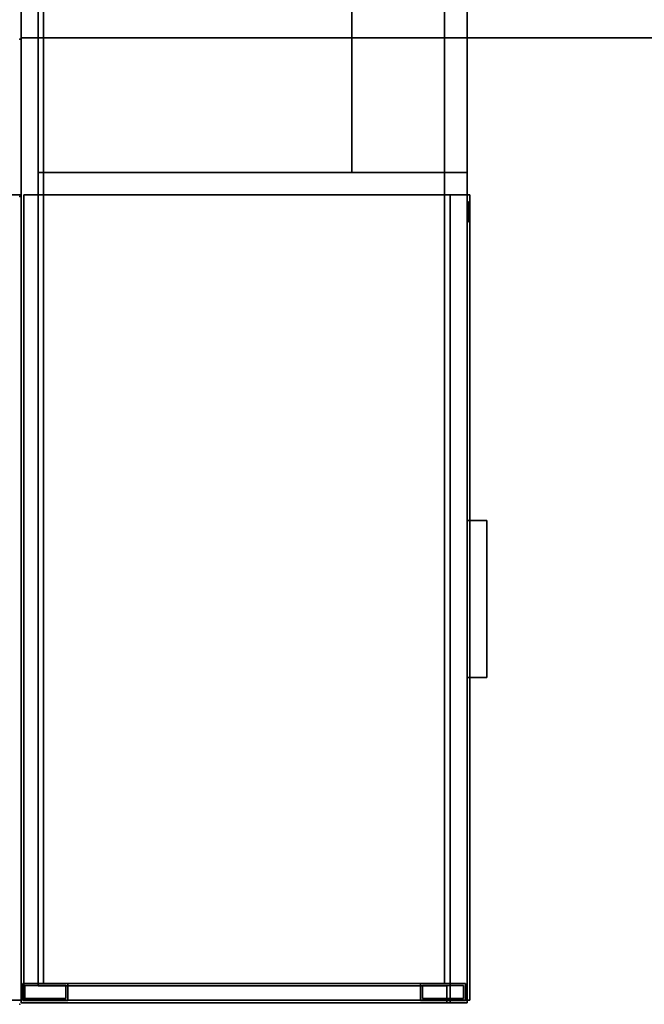
# Model space of a CAD drawing. Units: inches. Extents: x -2 to 303, y -6 to 150.
# Drawn here: x 145 to 173, y 0 to 44 of the extents above; entities that cross this region are included whole.
import ezdxf

# ---------------------------------------------------------------- set-up
doc = ezdxf.new("R2010")
doc.units = ezdxf.units.IN
doc.header["$MEASUREMENT"] = 0
for name, color, linetype in [('STORAGE', 4, 'Continuous'), ('STORAGE-BASE', 4, 'Continuous'), ('STORAGE-CUSHION', 4, 'Continuous'), ('STORAGE-FRONTLAMINATE', 4, 'Continuous'), ('STORAGE-LOCK', 4, 'Continuous'), ('STORAGE-PULL', 4, 'Continuous'), ('STORAGE-TOPLAMINATE', 4, 'Continuous'), ('WKSURF', 6, 'Continuous'), ('WKSURF-LAM', 6, 'Continuous'), ('WKSURF-TOPEDGE', 6, 'Continuous')]:
    doc.layers.add(name, color=color, linetype=linetype)

# ---------------------------------------------------------------- blocks, each defined once
blk = doc.blocks.new('VFTS10_3072LS_0T')
at = {"layer": 'WKSURF'}
for p in [(0, 0), (72, 0), (0, -29), (72, -29)]:
    blk.add_point(p, dxfattribs=at)
at = {"layer": 'WKSURF-LAM'}
for points in [[(71.94, -0.06, 29), (0.06, -0.06, 29), (0.06, -28.94, 29), (71.94, -28.94, 29)], [(71.94, -0.06, 27.835), (71.94, -28.94, 27.835), (0.06, -28.94, 27.835), (0.06, -0.06, 27.835)]]:
    blk.add_3dface(points, dxfattribs=at)
at = {"layer": 'WKSURF-TOPEDGE'}
for points in [[(0.06, -0.06, 29), (71.94, -0.06, 29), (71.94, -0.06, 27.835), (0.06, -0.06, 27.835)], [(0.06, -28.94, 27.835), (0.06, -28.94, 29), (0.06, -0.06, 29), (0.06, -0.06, 27.835)], [(71.94, -0.06, 29), (71.94, -28.94, 29), (71.94, -28.94, 27.835), (71.94, -0.06, 27.835)], [(0.06, -28.94, 27.835), (71.94, -28.94, 27.835), (71.94, -28.94, 29), (0.06, -28.94, 29)]]:
    blk.add_3dface(points, dxfattribs=at)
blk = doc.blocks.new('VFF891_012036_0T')
at = {"layer": 'STORAGE'}
for p in [(0, 0), (36, 0)]:
    blk.add_point(p, dxfattribs=at)
at = {"layer": 'STORAGE-CUSHION'}
for points in [[(0.06, -20, 1), (35.94, -20, 1), (35.94, -0.12, 1), (0.06, -0.12, 1)], [(0.06, -0.12, 1), (35.94, -0.12, 1), (35.94, -0.12), (0.06, -0.12)], [(0.06, -0.12), (0.06, -20), (0.06, -20, 1), (0.06, -0.12, 1)], [(0.06, -0.12), (35.94, -0.12), (35.94, -20), (0.06, -20)], [(35.94, -0.12, 1), (35.94, -20, 1), (35.94, -20), (35.94, -0.12)], [(0.06, -20), (35.94, -20), (35.94, -20, 1), (0.06, -20, 1)]]:
    blk.add_3dface(points, dxfattribs=at)
blk = doc.blocks.new('2FM73K_72204ACL03L_0T')
at = {"layer": 'STORAGE'}
for p in [(0, 0), (36, 0, 0)]:
    blk.add_point(p, dxfattribs=at)
for points in [[(71.937, -0.06, 21.751), (71.937, -0.06, 21.688), (0.063, -0.06, 21.688), (0.063, -0.06, 21.751)], [(0.063, -0.06, 21.751), (0.063, -0.06, 21.688), (0.063, -19.18, 21.688), (0.063, -19.18, 21.751)], [(0.063, -0.06, 4.063), (0.063, -0.06, 21.688), (71.937, -0.06, 21.688), (71.937, -0.06, 4.063)], [(0.063, -0.06, 4.063), (0.063, -19.027, 4.063), (0.063, -19.027, 21.688), (0.063, -0.06, 21.688)], [(0.828, -0.82, 4.063), (71.173, -0.82, 4.063), (71.173, -0.82, 21.688), (0.828, -0.82, 21.688)], [(0.828, -0.82, 21.688), (0.828, -19.027, 21.688), (0.828, -19.027, 4.063), (0.828, -0.82, 4.063)], [(36.062, -0.82, 21.688), (37.063, -0.82, 21.688), (37.063, -0.82, 4.063), (36.062, -0.82, 4.063)], [(36.062, -0.82, 4.063), (37.063, -0.82, 4.063), (37.063, -19.935, 4.063), (36.062, -19.935, 4.063)], [(36.062, -19.935, 21.688), (36.062, -0.82, 21.688), (36.062, -0.82, 4.063), (36.062, -19.935, 4.063)], [(36.062, -0.82, 21.688), (36.062, -19.935, 21.688), (37.063, -19.935, 21.688), (37.063, -0.82, 21.688)], [(37.063, -0.82, 5.063), (71.173, -0.82, 5.063), (71.173, -0.82, 4.063), (37.063, -0.82, 4.063)], [(37.063, -0.82, 4.063), (71.173, -0.82, 4.063), (71.173, -19.935, 4.063), (37.063, -19.935, 4.063)], [(37.063, -0.82, 5.063), (37.063, -19.935, 5.063), (71.173, -19.935, 5.063), (71.173, -0.82, 5.063)], [(37.063, -19.935, 5.063), (37.063, -0.82, 5.063), (37.063, -0.82, 4.063), (37.063, -19.935, 4.063)], [(37.063, -0.82, 15.883), (71.173, -0.82, 15.883), (71.173, -0.82, 15.082), (37.063, -0.82, 15.082)], [(37.063, -14.796, 15.082), (37.063, -0.82, 15.082), (71.173, -0.82, 15.082), (71.173, -14.796, 15.082)], [(37.063, -14.796, 15.883), (37.063, -0.82, 15.883), (37.063, -0.82, 15.082), (37.063, -14.796, 15.082)], [(37.063, -0.82, 15.883), (37.063, -14.796, 15.883), (71.173, -14.796, 15.883), (71.173, -0.82, 15.883)], [(37.063, -0.82, 21.688), (37.063, -19.935, 21.688), (37.063, -19.935, 4.063), (37.063, -0.82, 4.063)], [(37.063, -14.796, 15.883), (37.063, -14.796, 15.082), (71.173, -14.796, 15.082), (71.173, -14.796, 15.883)], [(0.063, -19.027, 21.688), (0.063, -19.027, 4.063), (0.828, -19.027, 4.063), (0.828, -19.027, 21.688)], [(36.062, -19.18, 21.751), (0.063, -19.18, 21.751), (0.063, -19.18, 21.688), (36.062, -19.18, 21.688)], [(36.062, -19.935, 21.688), (36.062, -19.935, 21.751), (36.062, -19.18, 21.751), (36.062, -19.18, 21.688)], [(71.937, -19.935, 21.751), (36.062, -19.935, 21.751), (36.062, -19.935, 21.688), (71.937, -19.935, 21.688)], [(36.062, -19.935, 21.688), (36.062, -19.935, 4.063), (37.063, -19.935, 4.063), (37.063, -19.935, 21.688)], [(71.173, -19.935, 5.063), (37.063, -19.935, 5.063), (37.063, -19.935, 4.063), (71.173, -19.935, 4.063)]]:
    blk.add_3dface(points, dxfattribs=at)
for points, invisible_edges in [([(36.062, -19.18, 21.688), (0.063, -0.06, 21.688), (71.937, -0.06, 21.688), (71.937, -19.935, 21.688)], 9), ([(0.063, -0.06, 21.688), (36.062, -19.18, 21.688), (0.063, -19.18, 21.688)], 1), ([(36.062, -19.18, 21.751), (71.937, -0.06, 21.751), (0.063, -0.06, 21.751), (0.063, -19.18, 21.751)], 1), ([(0.063, -19.027, 21.688), (0.828, -19.027, 21.688), (0.828, -0.82, 21.688), (0.063, -0.06, 21.688)], 4), ([(71.173, -0.82, 21.688), (71.937, -0.06, 21.688), (0.063, -0.06, 21.688), (0.828, -0.82, 21.688)], 5), ([(0.828, -0.82, 4.063), (0.828, -19.027, 4.063), (0.063, -19.027, 4.063), (0.063, -0.06, 4.063)], 8), ([(0.828, -0.82, 4.063), (0.063, -0.06, 4.063), (71.937, -0.06, 4.063), (71.173, -0.82, 4.063)], 5), ([(71.937, -19.935, 21.751), (71.937, -0.06, 21.751), (36.062, -19.18, 21.751), (36.062, -19.935, 21.751)], 2), ([(36.062, -19.935, 21.688), (36.062, -19.18, 21.688), (71.937, -19.935, 21.688)], 2)]:
    blk.add_3dface(points, dxfattribs=dict(at, invisible_edges=invisible_edges))
at = {"layer": 'STORAGE-BASE'}
for points in [[(0.173, -2.14, 4.063), (0.924, -2.14, 4.063), (0.924, -0.14, 4.063), (0.173, -0.14, 4.063)], [(0.924, -2.14, 0.685), (0.173, -2.14, 0.685), (0.173, -0.14, 0.685), (0.924, -0.14, 0.685)], [(0.173, -0.14, 4.063), (0.924, -0.14, 4.063), (0.924, -0.14, 0.685), (0.173, -0.14, 0.685)], [(0.173, -2.14, 0.685), (0.173, -2.14, 4.063), (0.173, -0.14, 4.063), (0.173, -0.14, 0.685)], [(0.839, -2.055, 0.685), (0.839, -0.225, 0.685), (0.258, -0.225, 0.685), (0.258, -2.055, 0.685)], [(0.258, -2.055), (0.258, -0.225), (0.839, -0.225), (0.839, -2.055)], [(0.258, -0.225), (0.258, -0.225, 0.685), (0.839, -0.225, 0.685), (0.839, -0.225)], [(0.258, -2.055, 0.685), (0.258, -0.225, 0.685), (0.258, -0.225), (0.258, -2.055)], [(0.839, -2.055, 0.685), (0.839, -2.055), (0.839, -0.225), (0.839, -0.225, 0.685)], [(0.924, -2.14, 4.063), (0.924, -2.14, 0.685), (0.924, -0.14, 0.685), (0.924, -0.14, 4.063)], [(0.924, -1.063, 4.063), (0.924, -18.932, 4.063), (71.077, -18.932, 4.063), (71.077, -1.063, 4.063)], [(71.077, -18.932, 3.063), (0.924, -18.932, 3.063), (0.924, -1.063, 3.063), (71.077, -1.063, 3.063)], [(0.924, -1.063, 4.063), (71.077, -1.063, 4.063), (71.077, -1.063, 3.063), (0.924, -1.063, 3.063)], [(0.924, -18.932, 4.063), (0.924, -1.063, 4.063), (0.924, -1.063, 3.063), (0.924, -18.932, 3.063)], [(0.173, -2.14, 4.063), (0.173, -2.14, 0.685), (0.924, -2.14, 0.685), (0.924, -2.14, 4.063)], [(0.258, -2.055, 0.685), (0.258, -2.055), (0.839, -2.055), (0.839, -2.055, 0.685)], [(0.924, -19.855, 4.063), (0.924, -17.855, 4.063), (0.173, -17.855, 4.063), (0.173, -19.855, 4.063)], [(0.173, -19.855, 0.685), (0.173, -17.855, 0.685), (0.924, -17.855, 0.685), (0.924, -19.855, 0.685)], [(0.173, -17.855, 4.063), (0.924, -17.855, 4.063), (0.924, -17.855, 0.685), (0.173, -17.855, 0.685)], [(0.173, -19.855, 0.685), (0.173, -19.855, 4.063), (0.173, -17.855, 4.063), (0.173, -17.855, 0.685)], [(0.839, -19.77, 0.685), (0.839, -17.94, 0.685), (0.258, -17.94, 0.685), (0.258, -19.77, 0.685)], [(0.258, -19.77), (0.258, -17.94), (0.839, -17.94), (0.839, -19.77)], [(0.258, -17.94), (0.258, -17.94, 0.685), (0.839, -17.94, 0.685), (0.839, -17.94)], [(0.258, -19.77, 0.685), (0.258, -17.94, 0.685), (0.258, -17.94), (0.258, -19.77)], [(0.839, -19.77, 0.685), (0.839, -19.77), (0.839, -17.94), (0.839, -17.94, 0.685)], [(0.924, -19.855, 4.063), (0.924, -19.855, 0.685), (0.924, -17.855, 0.685), (0.924, -17.855, 4.063)], [(0.924, -18.932, 4.063), (0.924, -18.932, 3.063), (71.077, -18.932, 3.063), (71.077, -18.932, 4.063)], [(0.173, -19.855, 4.063), (0.173, -19.855, 0.685), (0.924, -19.855, 0.685), (0.924, -19.855, 4.063)], [(0.258, -19.77, 0.685), (0.258, -19.77), (0.839, -19.77), (0.839, -19.77, 0.685)]]:
    blk.add_3dface(points, dxfattribs=at)
at = {"layer": 'STORAGE-FRONTLAMINATE'}
for points in [[(0.063, -19.18, 15.883), (0.063, -19.18, 4.188), (0.063, -19.935, 4.188), (0.063, -19.935, 15.883)], [(0.063, -19.18, 21.688), (0.063, -19.18, 16.008), (0.063, -19.935, 16.008), (0.063, -19.935, 21.688)], [(36.062, -19.18, 4.188), (36.062, -19.935, 4.188), (0.063, -19.935, 4.188), (0.063, -19.18, 4.188)], [(36.062, -19.18, 15.883), (36.062, -19.18, 4.188), (0.063, -19.18, 4.188), (0.063, -19.18, 15.883)], [(36.062, -19.18, 15.883), (0.063, -19.18, 15.883), (0.063, -19.935, 15.883), (36.062, -19.935, 15.883)], [(36.062, -19.18, 16.008), (36.062, -19.935, 16.008), (0.063, -19.935, 16.008), (0.063, -19.18, 16.008)], [(0.063, -19.18, 21.688), (36.062, -19.18, 21.688), (36.062, -19.18, 16.008), (0.063, -19.18, 16.008)], [(36.062, -19.18, 21.688), (0.063, -19.18, 21.688), (0.063, -19.935, 21.688), (36.062, -19.935, 21.688)], [(36.062, -19.18, 4.188), (36.062, -19.18, 15.883), (36.062, -19.935, 15.883), (36.062, -19.935, 4.188)], [(36.062, -19.18, 16.008), (36.062, -19.18, 21.688), (36.062, -19.935, 21.688), (36.062, -19.935, 16.008)], [(36.062, -19.935, 15.883), (0.063, -19.935, 15.883), (0.063, -19.935, 4.188), (36.062, -19.935, 4.188)], [(36.062, -19.935, 21.688), (0.063, -19.935, 21.688), (0.063, -19.935, 16.008), (36.062, -19.935, 16.008)]]:
    blk.add_3dface(points, dxfattribs=at)
at = {"layer": 'STORAGE-LOCK'}
for points in [[(34.887, -19.93, 20.916), (35.093, -19.93, 20.421), (34.887, -19.93, 20.688), (34.872, -19.93, 20.802)], [(34.872, -19.93, 20.802), (34.887, -19.93, 20.688), (34.887, -19.999, 20.688), (34.872, -19.999, 20.802)], [(34.872, -19.999, 20.802), (34.887, -19.999, 20.916), (34.887, -19.93, 20.916), (34.872, -19.93, 20.802)], [(34.887, -19.999, 20.916), (34.872, -19.999, 20.802), (34.887, -19.999, 20.688)], [(34.887, -19.93, 20.688), (35.093, -19.93, 20.421), (35.001, -19.93, 20.491), (34.931, -19.93, 20.582)], [(34.887, -19.93, 20.916), (34.931, -19.93, 21.022), (35.199, -19.93, 21.227), (35.312, -19.93, 21.242)], [(35.624, -19.93, 21.113), (34.887, -19.93, 20.916), (35.312, -19.93, 21.242), (35.533, -19.93, 21.183)], [(35.093, -19.93, 20.421), (34.887, -19.93, 20.916), (35.624, -19.93, 21.113)], [(34.931, -19.999, 20.582), (34.887, -19.999, 20.688), (34.887, -19.93, 20.688), (34.931, -19.93, 20.582)], [(34.887, -19.999, 20.916), (34.931, -19.999, 21.022), (34.931, -19.93, 21.022), (34.887, -19.93, 20.916)], [(35.312, -19.999, 21.242), (35.199, -19.999, 21.227), (34.887, -19.999, 20.916), (35.624, -19.999, 21.113)], [(35.199, -19.999, 21.227), (35.093, -19.999, 21.183), (34.931, -19.999, 21.022), (34.887, -19.999, 20.916)], [(35.093, -19.999, 20.421), (35.624, -19.999, 21.113), (34.887, -19.999, 20.916), (34.887, -19.999, 20.688)], [(34.887, -19.999, 20.688), (34.931, -19.999, 20.582), (35.001, -19.999, 20.491), (35.093, -19.999, 20.421)], [(34.931, -19.93, 21.022), (35.001, -19.93, 21.113), (35.093, -19.93, 21.183), (35.199, -19.93, 21.227)], [(35.001, -19.999, 20.491), (34.931, -19.999, 20.582), (34.931, -19.93, 20.582), (35.001, -19.93, 20.491)], [(34.931, -19.999, 21.022), (35.001, -19.999, 21.113), (35.001, -19.93, 21.113), (34.931, -19.93, 21.022)], [(34.931, -19.999, 21.022), (35.093, -19.999, 21.183), (35.001, -19.999, 21.113)], [(35.093, -19.999, 20.421), (35.001, -19.999, 20.491), (35.001, -19.93, 20.491), (35.093, -19.93, 20.421)], [(35.001, -19.999, 21.113), (35.093, -19.999, 21.183), (35.093, -19.93, 21.183), (35.001, -19.93, 21.113)], [(35.312, -19.93, 20.362), (35.199, -19.93, 20.377), (35.093, -19.93, 20.421), (35.738, -19.93, 20.916)], [(35.624, -19.93, 21.113), (35.694, -19.93, 21.022), (35.738, -19.93, 20.916), (35.093, -19.93, 20.421)], [(35.199, -19.999, 20.377), (35.093, -19.999, 20.421), (35.093, -19.93, 20.421), (35.199, -19.93, 20.377)], [(35.093, -19.999, 21.183), (35.199, -19.999, 21.227), (35.199, -19.93, 21.227), (35.093, -19.93, 21.183)], [(35.738, -19.999, 20.916), (35.694, -19.999, 21.022), (35.624, -19.999, 21.113), (35.093, -19.999, 20.421)], [(35.312, -19.999, 20.362), (35.738, -19.999, 20.916), (35.093, -19.999, 20.421), (35.199, -19.999, 20.377)], [(35.312, -19.999, 20.362), (35.199, -19.999, 20.377), (35.199, -19.93, 20.377), (35.312, -19.93, 20.362)], [(35.312, -19.93, 21.242), (35.199, -19.93, 21.227), (35.199, -19.999, 21.227), (35.312, -19.999, 21.242)], [(35.694, -19.93, 20.582), (35.533, -19.93, 20.421), (35.426, -19.93, 20.377), (35.312, -19.93, 20.362)], [(35.694, -19.93, 20.582), (35.312, -19.93, 20.362), (35.738, -19.93, 20.916)], [(35.312, -19.93, 21.242), (35.426, -19.93, 21.227), (35.533, -19.93, 21.183)], [(35.312, -19.93, 20.362), (35.426, -19.93, 20.377), (35.426, -19.999, 20.377), (35.312, -19.999, 20.362)], [(35.312, -19.999, 21.242), (35.426, -19.999, 21.227), (35.426, -19.93, 21.227), (35.312, -19.93, 21.242)], [(35.312, -19.999, 21.242), (35.624, -19.999, 21.113), (35.533, -19.999, 21.183), (35.426, -19.999, 21.227)], [(35.312, -19.999, 20.362), (35.426, -19.999, 20.377), (35.694, -19.999, 20.582), (35.738, -19.999, 20.916)], [(35.533, -19.999, 20.421), (35.426, -19.999, 20.377), (35.426, -19.93, 20.377), (35.533, -19.93, 20.421)], [(35.426, -19.999, 21.227), (35.533, -19.999, 21.183), (35.533, -19.93, 21.183), (35.426, -19.93, 21.227)], [(35.533, -19.999, 20.421), (35.624, -19.999, 20.491), (35.694, -19.999, 20.582), (35.426, -19.999, 20.377)], [(35.533, -19.93, 20.421), (35.694, -19.93, 20.582), (35.624, -19.93, 20.491)], [(35.624, -19.999, 20.491), (35.533, -19.999, 20.421), (35.533, -19.93, 20.421), (35.624, -19.93, 20.491)], [(35.533, -19.999, 21.183), (35.624, -19.999, 21.113), (35.624, -19.93, 21.113), (35.533, -19.93, 21.183)], [(35.694, -19.999, 20.582), (35.624, -19.999, 20.491), (35.624, -19.93, 20.491), (35.694, -19.93, 20.582)], [(35.624, -19.999, 21.113), (35.694, -19.999, 21.022), (35.694, -19.93, 21.022), (35.624, -19.93, 21.113)], [(35.752, -19.93, 20.802), (35.738, -19.93, 20.688), (35.694, -19.93, 20.582), (35.738, -19.93, 20.916)], [(35.738, -19.999, 20.688), (35.694, -19.999, 20.582), (35.694, -19.93, 20.582), (35.738, -19.93, 20.688)], [(35.694, -19.999, 21.022), (35.738, -19.999, 20.916), (35.738, -19.93, 20.916), (35.694, -19.93, 21.022)], [(35.752, -19.999, 20.802), (35.738, -19.999, 20.916), (35.694, -19.999, 20.582), (35.738, -19.999, 20.688)], [(35.752, -19.999, 20.802), (35.738, -19.999, 20.688), (35.738, -19.93, 20.688), (35.752, -19.93, 20.802)], [(35.752, -19.93, 20.802), (35.738, -19.93, 20.916), (35.738, -19.999, 20.916), (35.752, -19.999, 20.802)]]:
    blk.add_3dface(points, dxfattribs=at)
at = {"layer": 'STORAGE-PULL'}
for points in [[(21.562, -19.935, 14.925), (14.562, -19.935, 14.925), (14.562, -19.935, 15.3), (21.562, -19.935, 15.3)], [(21.562, -20.81, 15.3), (21.562, -19.935, 15.3), (14.562, -19.935, 15.3), (14.562, -20.81, 15.3)], [(14.562, -20.81, 14.925), (14.562, -20.81, 15.3), (14.562, -19.935, 15.3), (14.562, -19.935, 14.925)], [(21.562, -20.81, 14.925), (14.562, -20.81, 14.925), (14.562, -19.935, 14.925), (21.562, -19.935, 14.925)], [(21.562, -19.935, 20.73), (14.562, -19.935, 20.73), (14.562, -19.935, 21.105), (21.562, -19.935, 21.105)], [(21.562, -20.81, 21.105), (21.562, -19.935, 21.105), (14.562, -19.935, 21.105), (14.562, -20.81, 21.105)], [(14.562, -20.81, 20.73), (14.562, -20.81, 21.105), (14.562, -19.935, 21.105), (14.562, -19.935, 20.73)], [(21.562, -20.81, 20.73), (14.562, -20.81, 20.73), (14.562, -19.935, 20.73), (21.562, -19.935, 20.73)], [(21.562, -20.81, 14.925), (21.562, -19.935, 14.925), (21.562, -19.935, 15.3), (21.562, -20.81, 15.3)], [(21.562, -20.81, 20.73), (21.562, -19.935, 20.73), (21.562, -19.935, 21.105), (21.562, -20.81, 21.105)], [(14.562, -20.81, 15.3), (14.562, -20.81, 14.925), (21.562, -20.81, 14.925), (21.562, -20.81, 15.3)], [(14.562, -20.81, 21.105), (14.562, -20.81, 20.73), (21.562, -20.81, 20.73), (21.562, -20.81, 21.105)]]:
    blk.add_3dface(points, dxfattribs=at)
at = {"layer": 'STORAGE-TOPLAMINATE'}
for points in [[(0.063, -0.06, 21.813), (0.063, -0.06, 22.063), (71.937, -0.06, 22.063), (71.937, -0.06, 21.813)], [(71.937, -19.935, 22.063), (71.937, -0.06, 22.063), (0.063, -0.06, 22.063), (0.063, -19.935, 22.063)], [(0.063, -19.935, 21.813), (0.063, -19.935, 22.063), (0.063, -0.06, 22.063), (0.063, -0.06, 21.813)], [(71.937, -0.06, 21.813), (71.937, -19.935, 21.813), (0.063, -19.935, 21.813), (0.063, -0.06, 21.813)], [(0.063, -19.935, 22.063), (0.063, -19.935, 21.813), (71.937, -19.935, 21.813), (71.937, -19.935, 22.063)]]:
    blk.add_3dface(points, dxfattribs=at)

msp = doc.modelspace()

# ---------------------------------------------------------------- block references
msp.add_blockref('VFTS10_3072LS_0T', (145.129, 72.25, 0))
at = {"rotation": 90}
for name, p in [('2FM73K_72204ACL03L_0T', (145.129, 0.25)), ('VFF891_012036_0T', (125.194, 0.375, 22.168)), ('VFF891_012036_0T', (145.189, 0.375, 22.168))]:
    msp.add_blockref(name, p, dxfattribs=at)

doc.saveas('drawing.dxf')
